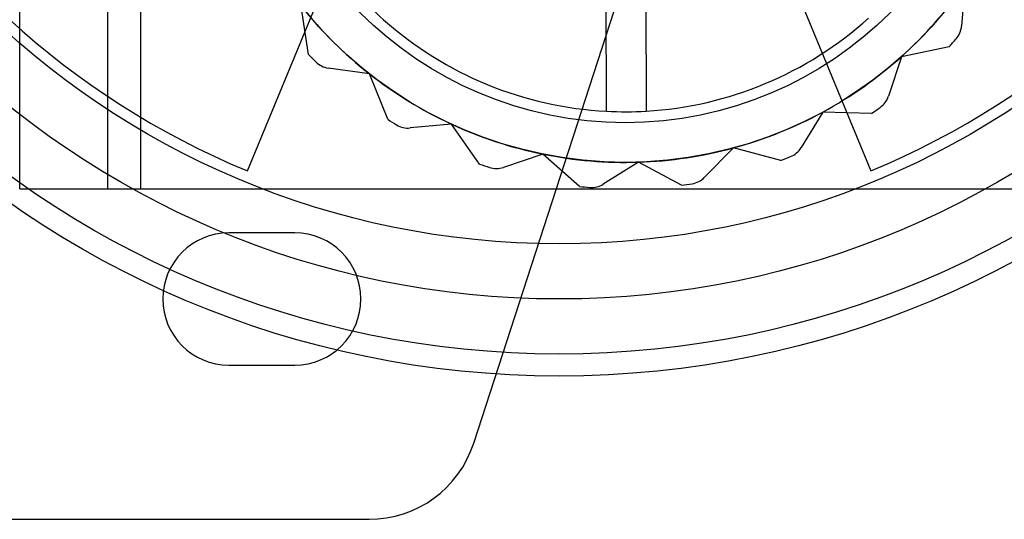
# Model space of a CAD drawing. Units: millimetres. Extents: x -65 to 292, y 5 to 205.
# Drawn here: x 43 to 45, y 81 to 82 of the extents above; entities that cross this region are included whole.
import ezdxf

# ---------------------------------------------------------------- set-up
doc = ezdxf.new("R2010")
doc.units = ezdxf.units.MM

msp = doc.modelspace()

# ---------------------------------------------------------------- linework, layer by layer
at = {"color": 7, "linetype": 'Continuous', "lineweight": 25}
for p, q in [((43.3522, 81.6586), (43.3522, 104.7859)), ((43.534, 81.6586), (43.534, 104.7859)), ((43.6022, 81.6586), (43.6022, 104.7859)), ((43.3522, 81.6586), (43.3522, 86.4722)), ((43.534, 81.6586), (43.534, 86.4387)), ((44.2896, 81.1338), (45.9435, 86.2219)), ((43.8222, 81.6957), (44.1897, 82.5829)), ((44.7419, 82.5829), (45.1094, 81.6957)), ((44.5637, 81.8187), (44.5623, 82.252)), ((44.6441, 82.2523), (44.6456, 81.8189)), ((45.3038, 82.0799), (45.2966, 81.9942)), ((43.9485, 81.9358), (43.9336, 82.0354)), ((45.2709, 81.9519), (45.1724, 81.9312)), ((45.1724, 81.9312), (45.1456, 81.8495)), ((44.0744, 81.8956), (43.9893, 81.9078)), ((44.1119, 81.8021), (44.0744, 81.8956)), ((45.0102, 81.8169), (44.9654, 81.7436)), ((45.1109, 81.8143), (45.0102, 81.8169)), ((44.2436, 81.792), (44.158, 81.7842)), ((44.3016, 81.7097), (44.2436, 81.792)), ((44.8261, 81.743), (44.7655, 81.682)), ((44.9234, 81.7173), (44.8261, 81.743)), ((44.4321, 81.7302), (44.3507, 81.7029)), ((44.5076, 81.6635), (44.4321, 81.7302)), ((44.6299, 81.7136), (44.5569, 81.6682)), ((44.7187, 81.6661), (44.6299, 81.7136)), ((43.3522, 81.6586), (43.534, 81.6586)), ((43.3522, 81.6586), (43.6022, 81.6586)), ((43.534, 81.6586), (43.6022, 81.6586)), ((43.6022, 81.6586), (45.6022, 81.6586)), ((43.9203, 81.5677), (43.784, 81.5677)), ((43.784, 81.295), (43.9203, 81.295)), ((43.3067, 80.9768), (44.0734, 80.9768))]:
    msp.add_line(p, q, dxfattribs=at)
for centre, radius in [((44.4658, 83.2495), 1.9773), ((44.4658, 83.2495), 1.9773), ((44.4658, 83.2495), 1.9318), ((44.4658, 83.2495), 1.8182), ((44.4658, 83.2495), 1.8182), ((44.4658, 83.2495), 1.7045), ((44.4658, 83.2495), 1.7045), ((44.6022, 82.5677), 0.8545), ((44.6022, 82.5677), 0.8545), ((44.6022, 82.5677), 0.7727)]:
    msp.add_circle(centre, radius, dxfattribs=at)
for centre, radius, start, end in [((44.4658, 83.2495), 1.6818, 292.5, 247.5), ((44.4658, 83.2495), 1.6818, 292.5, 247.5), ((44.6022, 82.5677), 0.75, 222.0639, 228.3174), ((44.6022, 82.5677), 0.8545, 311.8573, 325.1906), ((44.6022, 82.5677), 0.8545, 311.8573, 325.1906), ((44.6022, 82.5677), 0.8545, 218.524, 231.8573), ((44.6022, 82.5677), 0.8545, 218.524, 231.8573), ((44.6022, 82.5677), 0.75, 228.3174, 267.0639), ((44.6022, 82.5677), 0.75, 228.3174, 267.0639), ((44.6022, 82.5677), 0.75, 273.3174, 312.0639), ((44.6022, 82.5677), 0.75, 273.3174, 312.0639), ((45.2513, 81.998), 0.0455, 318.7312, 355.1906), ((45.2513, 81.998), 0.0455, 318.7312, 355.1906), ((44.6022, 82.5677), 0.9091, 317.3624, 318.7312), ((44.6022, 82.5677), 0.9091, 317.3624, 318.7312), ((44.6022, 82.5677), 0.9091, 224.0291, 225.3979), ((44.6022, 82.5677), 0.9091, 224.0291, 225.3979), ((43.9957, 81.9528), 0.0455, 225.3979, 261.8573), ((43.9957, 81.9528), 0.0455, 225.3979, 261.8573), ((44.6022, 82.5677), 0.8545, 298.524, 311.8573), ((44.6022, 82.5677), 0.8545, 298.524, 311.8573), ((44.6022, 82.5677), 0.8545, 231.8573, 245.1906), ((44.6022, 82.5677), 0.8545, 231.8573, 245.1906), ((45.1024, 81.8637), 0.0455, 305.3979, 341.8573), ((45.1024, 81.8637), 0.0455, 305.3979, 341.8573), ((44.6022, 82.5677), 0.75, 267.0639, 273.3174), ((44.6022, 82.5677), 0.9091, 304.0291, 305.3979), ((44.6022, 82.5677), 0.9091, 304.0291, 305.3979), ((44.6022, 82.5677), 0.9091, 237.3624, 238.7312), ((44.6022, 82.5677), 0.9091, 237.3624, 238.7312), ((44.6022, 82.5677), 0.8545, 285.1906, 298.524), ((44.6022, 82.5677), 0.8545, 285.1906, 298.524), ((44.1539, 81.8295), 0.0455, 238.7312, 275.1906), ((44.1539, 81.8295), 0.0455, 238.7312, 275.1906), ((44.6022, 82.5677), 0.8545, 245.1906, 258.524), ((44.6022, 82.5677), 0.8545, 245.1906, 258.524), ((44.6022, 82.5677), 0.8545, 271.8573, 285.1906), ((44.6022, 82.5677), 0.8545, 271.8573, 285.1906), ((44.9266, 81.7673), 0.0455, 292.0645, 328.524), ((44.9266, 81.7673), 0.0455, 292.0645, 328.524), ((44.6022, 82.5677), 0.8545, 258.524, 271.8573), ((44.6022, 82.5677), 0.8545, 258.524, 271.8573), ((44.6022, 82.5677), 0.9091, 290.6957, 292.0645), ((44.6022, 82.5677), 0.9091, 290.6957, 292.0645), ((44.6022, 82.5677), 0.9091, 250.6957, 252.0645), ((44.6022, 82.5677), 0.9091, 250.6957, 252.0645), ((44.3362, 81.746), 0.0455, 252.0645, 288.524), ((44.3362, 81.746), 0.0455, 252.0645, 288.524), ((44.7333, 81.7141), 0.0455, 278.7312, 315.1906), ((44.7333, 81.7141), 0.0455, 278.7312, 315.1906), ((44.6022, 82.5677), 0.9091, 264.0291, 265.3979), ((44.6022, 82.5677), 0.9091, 264.0291, 265.3979), ((44.5329, 81.7068), 0.0455, 265.3979, 301.8573), ((44.5329, 81.7068), 0.0455, 265.3979, 301.8573), ((44.6022, 82.5677), 0.9091, 277.3624, 278.7312), ((44.6022, 82.5677), 0.9091, 277.3624, 278.7312), ((43.784, 81.4313), 0.1364, 90, 270), ((43.784, 81.4313), 0.1364, 90, 270), ((43.9203, 81.4313), 0.1364, 270, 90), ((43.9203, 81.4313), 0.1364, 270, 90), ((44.0734, 81.204), 0.2273, 270, 341.9925), ((44.0734, 81.204), 0.2273, 270, 341.9925)]:
    msp.add_arc(centre, radius, start, end, dxfattribs=at)

doc.saveas('drawing.dxf')
